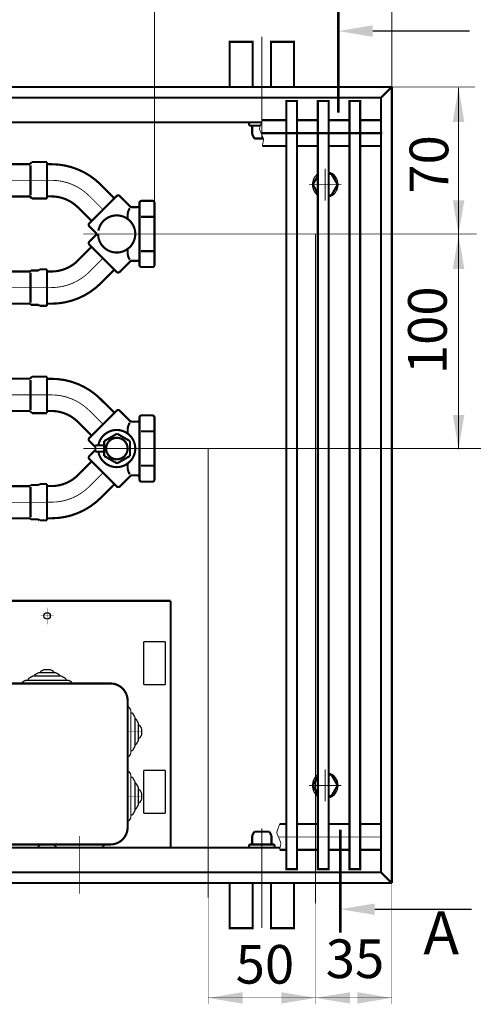
# Model space of a CAD drawing. Extents: x -30349 to -1105, y -28251 to -2139.
# Drawn here: x -22255 to -22147, y -25985 to -25756 of the extents above; entities that cross this region are included whole.
import ezdxf

# ---------------------------------------------------------------- set-up
doc = ezdxf.new("R2010")
doc.units = 0
for name, pattern in [('CENTER2', [28.575000000000003, 19.05, -3.175, 3.175, -3.175]), ('gost5', [7, 5, -2, 0]), ('gost6', [12, 8, -1.5, 1, -1.5]), ('K5LT_REINFORCED', [0])]:
    doc.linetypes.add(name, pattern=pattern)
doc.layers.get('0').update_dxf_attribs({"linetype": 'CONTINUOUS', "lineweight": 0})
for name, color, linetype, lineweight in [('LAYER0VIEW1', 7, 'CONTINUOUS', 25), ('Контур', 7, 'CONTINUOUS', 30), ('Осевая', 5, 'CENTER2', 13)]:
    doc.layers.add(name, color=color, linetype=linetype, lineweight=lineweight)
for name, color, linetype in [('Коро', 7, 'CONTINUOUS'), ('Корпус', 7, 'CONTINUOUS'), ('КР', 7, 'CONTINUOUS'), ('Слой1', 7, 'CONTINUOUS')]:
    doc.layers.add(name, color=color, linetype=linetype)
doc.styles.add('style1', font='times.ttf', dxfattribs={"oblique": 15.00000000195859})

msp = doc.modelspace()

# ---------------------------------------------------------------- linework, layer by layer
msp.add_solid([(-22172.45980793296, -25760.05279198162, 0.2500000000000003), (-22180.45980793296, -25758.71945864829, 0.2500000000000003), (-22172.45980793296, -25757.38612531496, 0.2500000000000003)])
at = {"layer": 'LAYER0VIEW1', "color": 0, "linetype": 'K5LT_REINFORCED', "lineweight": 13, "const_width": 0.6, "elevation": 0.2500000000000003}
for points in [[(-22180.45980793296, -25753.70437600822), (-22180.45980793296, -25777.70437600822)], [(-22179.95980793296, -25944.821690456), (-22179.95980793296, -25968.821690456)]]:
    msp.add_lwpolyline(points, dxfattribs=at)
at = {"layer": 'Контур'}
msp.add_line((-22170.49214509434, -25835.49597503738, 0.2500000000000003), (-22170.49214509435, -25943.49577131417, 0.2500000000000003), dxfattribs=at)
at = {"layer": 'Контур', "flags": 128}
for points, const_width, elevation in [([(-22167.99214509434, -25729.74587572606), (-22167.99214509434, -25771.74587317578)], 0.2, 0.2500000000000003), ([(-22223.24190529513, -25798.77899481091), (-22223.24190529513, -25744.82526012029)], 0.2, 0.2500000000000003), ([(-22196.13063714313, -25771.74587317578), (-22196.13063714313, -25761.24587317578), (-22190.74214509434, -25761.24587317578), (-22190.74214509434, -25771.74587317578)], 0.5, -1.757014870402032), ([(-22357.85729492583, -25771.74587317578), (-22167.99214509434, -25771.74587317578)], 0.5, 0.2500000000000003), ([(-22170.49214509434, -25774.24587317578), (-22167.99214509434, -25771.74587317578)], 0.5, 0.2500000000000003), ([(-22167.99214509434, -25771.74587317578), (-22167.99214509434, -25957.24587317578)], 0.5, 0.2500000000000003), ([(-22167.99214509434, -25771.74587317578), (-22148.64435761649, -25771.74587317578)], 0.1, 0.2500000000000003), ([(-22152.44053143988, -25771.89587317577), (-22152.4413429707, -25856.14587317577)], 0.2, 0.2500000000000003), ([(-22357.92754836403, -25774.24587317578), (-22170.49214509434, -25774.24587317578)], 0.5, 0.2500000000000003), ([(-22170.49214509434, -25774.24587317578), (-22170.49214509434, -25954.74587317578)], 0.5, 0.2500000000000003), ([(-22358.08913127187, -25779.99587317578), (-22198.31105075571, -25779.99587317578)], 0.5, 0.2500000000000003), ([(-22198.14214509435, -25779.49597503738), (-22198.81879756636, -25781.49861549578), (-22197.81209988615, -25783.95703545112), (-22198.14214509435, -25785.49597503738)], 0.2, 0.2500000000000003), ([(-22198.14214509435, -25779.49597503738), (-22192.54214509434, -25779.49597503738)], 0.5, 0.2500000000000003), ([(-22190.04214509434, -25779.49597503738), (-22185.19214509434, -25779.49597503738)], 0.5, 0.2500000000000003), ([(-22182.69214509434, -25779.49597503738), (-22177.84214509434, -25779.49597503738)], 0.5, 0.2500000000000003), ([(-22175.34214509434, -25779.49597503738), (-22170.49214509434, -25779.49597503738)], 0.5, 0.2500000000000003), ([(-22200.86317873455, -25780.74587317578), (-22198.56446087328, -25780.74587317578)], 0.5, 0.7499999999999997), ([(-22200.49214509434, -25780.99587317578), (-22200.49214509434, -25782.76213650035)], 0.5, 0.7499999999999997), ([(-22198.24214509434, -25782.49597503738), (-22170.22687925456, -25782.49597503738)], 0.5, 0.2500000000000003), ([(-22200.49214509434, -25782.76213650035), (-22199.9989115985, -25783.74587317578)], 0.5, 0.7499999999999997), ([(-22199.9989115985, -25783.74587317578), (-22197.89952253512, -25783.74354376538)], 0.5, 0.7499999999999997), ([(-22198.14214509435, -25785.49597503738), (-22192.54214509434, -25785.49597503738)], 0.5, 0.2500000000000003), ([(-22190.04214509434, -25785.49597503738), (-22185.19214509434, -25785.49597503738)], 0.5, 0.2500000000000003), ([(-22182.69214509434, -25785.49597503738), (-22177.84214509434, -25785.49597503738)], 0.5, 0.2500000000000003), ([(-22175.34214509434, -25785.49597503738), (-22170.49214509434, -25785.49597503738)], 0.5, 0.2500000000000003), ([(-22252.23065200015, -25789.73461988079), (-22251.74190529513, -25789.24587317578)], 0.5, 0.2500000000000003), ([(-22251.74190529513, -25789.24587317578), (-22248.24190529513, -25789.24587317578)], 0.5, 0.2500000000000003), ([(-22248.24190529513, -25789.24587317578), (-22248.24190529513, -25797.74587317578)], 0.5, 0.2500000000000003), ([(-22252.0927582486, -25789.99587317578), (-22252.0927582486, -25796.99587317578)], 0.5, 0.2500000000000003), ([(-22248.24190529513, -25789.74587317578), (-22247.24190529513, -25789.74587317578)], 0.5, 0.2500000000000003), ([(-22185.19214509434, -25796.55138680292), (-22186.37889644029, -25794.49587317578), (-22185.19214509434, -25792.44035954865)], 0.5, 0.2500000000000003), ([(-22182.69214509434, -25791.99587317578), (-22182.04876942137, -25791.99587317578), (-22180.6053937484, -25794.49587317578), (-22182.04876942137, -25796.99587317578), (-22182.69214509434, -25796.99587317578)], 0.5, 0.2500000000000003), ([(-22232.56943958028, -25797.68736850206), (-22235.75142010085, -25794.5053879815)], 0.5, 0.2500000000000003), ([(-22251.74190529513, -25797.74587317578), (-22252.25315859011, -25797.23461988079)], 0.5, 0.2500000000000003), ([(-22248.24190529513, -25797.74587317578), (-22251.74190529513, -25797.74587317578)], 0.5, 0.2500000000000003), ([(-22247.24190529513, -25797.24587317578), (-22248.24190529513, -25797.24587317578)], 0.5, 0.2500000000000003), ([(-22238.40307053029, -25803.52099944252), (-22232.03910948776, -25797.15703841042)], 0.5, 0.2500000000000003), ([(-22228.88961456363, -25799.5994265656), (-22231.33200270609, -25797.15703841147)], 0.5, 0.2500000000000003), ([(-22226.24190529513, -25798.27899481091), (-22223.74190529513, -25798.27899481091)], 0.5, 0.2500000000000003), ([(-22241.05472095975, -25799.80868884039), (-22237.87274044349, -25802.99066935664)], 0.5, 0.2500000000000003), ([(-22227.24190529513, -25799.74587317578), (-22228.53606117227, -25799.74587317578)], 0.5, 0.2500000000000003), ([(-22226.74190529513, -25798.77899481091), (-22226.74190529513, -25805.99587317578)], 0.5, 0.2500000000000003), ([(-22223.24190529513, -25798.77899481091), (-22223.24190529513, -25805.99587317578)], 0.5, 0.2500000000000003), ([(-22229.49190529513, -25801.49587317578), (-22229.49190529513, -25802.74587317578)], 0.5, 0.2500000000000003), ([(-22223.53395256119, -25801.99366779448), (-22226.40167297392, -25801.99366779448)], 0.5, 0.2500000000000003), ([(-22238.40307052949, -25804.22810622513), (-22236.63530356655, -25805.99587317578)], 0.5, 0.2500000000000003), ([(-22238.40307052949, -25807.76364012642), (-22236.6353050059, -25805.99587461514)], 0.5, 0.2500000000000003), ([(-22229.24190529513, -25805.99587317578), (-22229.24190529513, -25805.9838994304)], 0.5, 0.2500000000000003), ([(-22229.24190529513, -25805.99587317578), (-22229.24190529513, -25806.00784692115)], 0.5, 0.2500000000000003), ([(-22227.99190529513, -25805.99587317578), (-22227.99190529513, -25805.9838994304)], 0.5, 0.2500000000000003), ([(-22227.99190529513, -25805.99587317578), (-22227.99190529513, -25806.00784692115)], 0.5, 0.2500000000000003), ([(-22226.74190529513, -25813.21275154065), (-22226.74190529513, -25805.99587317578)], 0.5, 0.2500000000000003), ([(-22223.74190529513, -25805.99587317578), (-22223.74190529513, -25805.9838994304)], 0.5, 0.2500000000000003), ([(-22223.74190529513, -25805.99587317578), (-22223.74190529513, -25806.00784692115)], 0.5, 0.2500000000000003), ([(-22223.24190529513, -25813.21275154065), (-22223.24190529513, -25805.99587317578)], 0.5, 0.2500000000000003), ([(-22241.05472095975, -25812.18305751116), (-22237.87274044349, -25809.00107699491)], 0.5, 0.2500000000000003), ([(-22238.40307053029, -25808.47074690904), (-22232.03910948776, -25814.83470794113)], 0.5, 0.2500000000000003), ([(-22229.49190529513, -25810.49587317578), (-22229.49190529513, -25809.24587317578)], 0.5, 0.2500000000000003), ([(-22223.53395256119, -25809.99807855707), (-22226.40167297392, -25809.99807855707)], 0.5, 0.2500000000000003), ([(-22228.88961456363, -25812.39231978595), (-22231.33200270609, -25814.83470794008)], 0.5, 0.2500000000000003), ([(-22227.24190529513, -25812.24587317578), (-22228.53606117227, -25812.24587317578)], 0.5, 0.2500000000000003), ([(-22251.99190529513, -25814.49587317578), (-22252.2525805107, -25814.75654839134)], 0.5, 0.2500000000000003), ([(-22250.24190529513, -25814.49587317578), (-22251.99190529513, -25814.49587317578)], 0.5, 0.2500000000000003), ([(-22249.99190529513, -25814.24587317578), (-22250.24190529513, -25814.49587317578)], 0.5, 0.2500000000000003), ([(-22248.24190529513, -25814.24587317578), (-22249.99190529513, -25814.24587317578)], 0.5, 0.2500000000000003), ([(-22248.24190529513, -25822.74587317578), (-22248.24190529513, -25814.24587317578)], 0.5, 0.2500000000000003), ([(-22247.24190529513, -25814.74587317578), (-22248.24190529513, -25814.74587317578)], 0.5, 0.2500000000000003), ([(-22232.56943958028, -25814.30437784949), (-22235.75142010085, -25817.48635837006)], 0.5, 0.2500000000000003), ([(-22226.24190529513, -25813.71275154065), (-22223.74190529513, -25813.71275154065)], 0.5, 0.2500000000000003), ([(-22252.0927582486, -25821.99587317578), (-22252.0927582486, -25814.99587317578)], 0.5, 0.2500000000000003), ([(-22252.25315859011, -25822.23461988079), (-22251.99190529513, -25822.49587317578)], 0.5, 0.2500000000000003), ([(-22251.99190529513, -25822.49587317578), (-22250.24190529513, -25822.49587317578)], 0.5, 0.2500000000000003), ([(-22250.24190529513, -25822.49587317578), (-22249.99190529513, -25822.74587317578)], 0.5, 0.2500000000000003), ([(-22249.99190529513, -25822.74587317578), (-22248.24190529513, -25822.74587317578)], 0.5, 0.2500000000000003), ([(-22248.24190529513, -25822.24587317578), (-22247.24190529513, -25822.24587317578)], 0.5, 0.2500000000000003), ([(-22252.23065200015, -25839.73461988079), (-22251.74190529513, -25839.24587317578)], 0.5, 0.2500000000000003), ([(-22252.0927582486, -25839.99587317578), (-22252.0927582486, -25846.99587317578)], 0.5, 0.2500000000000003), ([(-22251.74190529513, -25839.24587317578), (-22248.24190529513, -25839.24587317578)], 0.5, 0.2500000000000003), ([(-22248.24190529513, -25839.24587317578), (-22248.24190529513, -25847.74587317578)], 0.5, 0.2500000000000003), ([(-22248.24190529513, -25839.74587317578), (-22247.24190529513, -25839.74587317578)], 0.5, 0.2500000000000003), ([(-22232.56943958028, -25847.68736850206), (-22235.75142010085, -25844.5053879815)], 0.5, 0.2500000000000003), ([(-22251.74190529513, -25847.74587317578), (-22252.25315859011, -25847.23461988079)], 0.5, 0.2500000000000003), ([(-22248.24190529513, -25847.74587317578), (-22251.74190529513, -25847.74587317578)], 0.5, 0.2500000000000003), ([(-22247.24190529513, -25847.24587317578), (-22248.24190529513, -25847.24587317578)], 0.5, 0.2500000000000003), ([(-22238.40307053029, -25853.52099944252), (-22232.03910948776, -25847.15703841042)], 0.5, 0.2500000000000003), ([(-22228.88961456363, -25849.5994265656), (-22231.33200270609, -25847.15703841147)], 0.5, 0.2500000000000003), ([(-22226.74190529513, -25848.77899481091), (-22226.74190529513, -25855.99587317578)], 0.5, 0.2500000000000003), ([(-22226.24190529513, -25848.27899481091), (-22223.74190529513, -25848.27899481091)], 0.5, 0.2500000000000003), ([(-22223.24190529513, -25848.77899481091), (-22223.24190529513, -25855.99587317578)], 0.5, 0.2500000000000003), ([(-22241.05472095975, -25849.80868884039), (-22237.87274044349, -25852.99066935664)], 0.5, 0.2500000000000003), ([(-22227.24190529513, -25849.74587317578), (-22228.53606117227, -25849.74587317578)], 0.5, 0.2500000000000003), ([(-22234.94645074967, -25854.26382236821), (-22231.94645074967, -25852.53177156064)], 0.5, 0.2500000000000003), ([(-22231.94645074967, -25852.53177156064), (-22228.94645074967, -25854.26382236821)], 0.5, 0.2500000000000003), ([(-22229.49190529513, -25851.49587317578), (-22229.49190529513, -25852.74587317578)], 0.5, 0.2500000000000003), ([(-22223.53395256119, -25851.99366779448), (-22226.40167297392, -25851.99366779448)], 0.5, 0.2500000000000003), ([(-22238.40307052949, -25854.22810622513), (-22237.16563366295, -25855.46554308305)], 0.5, 0.2500000000000003), ([(-22234.94645074967, -25855.24587317578), (-22237.01341773558, -25855.24587317578)], 0.5, 0.2500000000000003), ([(-22237.01341773558, -25855.24587317578), (-22237.01341773558, -25856.74587317578)], 0.5, 0.2500000000000003), ([(-22234.94645074967, -25857.72792398335), (-22234.94645074967, -25854.26382236821)], 0.5, 0.2500000000000003), ([(-22229.24190529513, -25855.99587317578), (-22229.24190529513, -25855.9838994304)], 0.5, 0.2500000000000003), ([(-22229.24190529513, -25855.99587317578), (-22229.24190529513, -25856.00784692115)], 0.5, 0.2500000000000003), ([(-22228.94645074967, -25854.26382236821), (-22228.94645074967, -25857.72792398335)], 0.5, 0.2500000000000003), ([(-22227.99190529513, -25855.99587317578), (-22227.99190529513, -25855.9838994304)], 0.5, 0.2500000000000003), ([(-22227.99190529513, -25855.99587317578), (-22227.99190529513, -25856.00784692115)], 0.5, 0.2500000000000003), ([(-22226.74190529513, -25863.21275154065), (-22226.74190529513, -25855.99587317578)], 0.5, 0.2500000000000003), ([(-22223.74190529513, -25855.99587317578), (-22223.74190529513, -25855.9838994304)], 0.5, 0.2500000000000003), ([(-22223.74190529513, -25855.99587317578), (-22223.74190529513, -25856.00784692115)], 0.5, 0.2500000000000003), ([(-22223.24190529513, -25863.21275154065), (-22223.24190529513, -25855.99587317578)], 0.5, 0.2500000000000003), ([(-22238.40307052949, -25857.76364012642), (-22237.16563366295, -25856.5262032685)], 0.5, 0.2500000000000003), ([(-22237.01341773558, -25856.74587317578), (-22234.94645074967, -25856.74587317578)], 0.5, 0.2500000000000003), ([(-22231.94645074967, -25859.45997479092), (-22234.94645074967, -25857.72792398335)], 0.5, 0.2500000000000003), ([(-22228.94645074967, -25857.72792398335), (-22231.94645074967, -25859.45997479092)], 0.5, 0.2500000000000003), ([(-22241.05472095975, -25862.18305751116), (-22237.87274044349, -25859.00107699491)], 0.5, 0.2500000000000003), ([(-22238.40307053029, -25858.47074690904), (-22232.03910948776, -25864.83470794113)], 0.5, 0.2500000000000003), ([(-22229.49190529513, -25860.49587317578), (-22229.49190529513, -25859.24587317578)], 0.5, 0.2500000000000003), ([(-22223.53395256119, -25859.99807855707), (-22226.40167297392, -25859.99807855707)], 0.5, 0.2500000000000003), ([(-22228.88961456363, -25862.39231978595), (-22231.33200270609, -25864.83470794008)], 0.5, 0.2500000000000003), ([(-22227.24190529513, -25862.24587317578), (-22228.53606117227, -25862.24587317578)], 0.5, 0.2500000000000003), ([(-22251.99190529513, -25864.49587317578), (-22252.2525805107, -25864.75654839134)], 0.5, 0.2500000000000003), ([(-22252.0927582486, -25871.99587317578), (-22252.0927582486, -25864.99587317578)], 0.5, 0.2500000000000003), ([(-22250.24190529513, -25864.49587317578), (-22251.99190529513, -25864.49587317578)], 0.5, 0.2500000000000003), ([(-22249.99190529513, -25864.24587317578), (-22250.24190529513, -25864.49587317578)], 0.5, 0.2500000000000003), ([(-22248.24190529513, -25864.24587317578), (-22249.99190529513, -25864.24587317578)], 0.5, 0.2500000000000003), ([(-22248.24190529513, -25872.74587317578), (-22248.24190529513, -25864.24587317578)], 0.5, 0.2500000000000003), ([(-22247.24190529513, -25864.74587317578), (-22248.24190529513, -25864.74587317578)], 0.5, 0.2500000000000003), ([(-22232.56943958028, -25864.30437784949), (-22235.75142010085, -25867.48635837006)], 0.5, 0.2500000000000003), ([(-22226.24190529513, -25863.71275154065), (-22223.74190529513, -25863.71275154065)], 0.5, 0.2500000000000003), ([(-22252.25315859011, -25872.23461988079), (-22251.99190529513, -25872.49587317578)], 0.5, 0.2500000000000003), ([(-22251.99190529513, -25872.49587317578), (-22250.24190529513, -25872.49587317578)], 0.5, 0.2500000000000003), ([(-22250.24190529513, -25872.49587317578), (-22249.99190529513, -25872.74587317578)], 0.5, 0.2500000000000003), ([(-22249.99190529513, -25872.74587317578), (-22248.24190529513, -25872.74587317578)], 0.5, 0.2500000000000003), ([(-22248.24190529513, -25872.24587317578), (-22247.24190529513, -25872.24587317578)], 0.5, 0.2500000000000003), ([(-22276.99214509434, -25891.49587317578), (-22219.49214509434, -25891.49587317578)], 0.5, 0.2500000000000003), ([(-22219.49214509434, -25891.49587317578), (-22219.49214509434, -25948.99587317578)], 0.5, 0.2500000000000003), ([(-22185.19214509434, -25932.44035954864), (-22186.37889644029, -25934.49587317577), (-22185.19214509434, -25936.5513868029)], 0.5, 0.2500000000000003), ([(-22182.69214509434, -25936.99587317577), (-22182.04876942137, -25936.99587317577), (-22180.6053937484, -25934.49587317577), (-22182.04876942137, -25931.99587317577), (-22182.69214509434, -25931.99587317577)], 0.5, 0.2500000000000003), ([(-22200.49214509434, -25946.22960985121), (-22199.9989115985, -25945.24587317578)], 0.5, 0.7499999999999997), ([(-22199.9989115985, -25945.24587317578), (-22196.48342284401, -25945.24977384203)], 0.5, 0.7499999999999997), ([(-22195.99214509434, -25946.22960985121), (-22196.48537859019, -25945.24587317578)], 0.5, 0.7499999999999997), ([(-22194.11714358843, -25943.49577131417), (-22194.79379606045, -25945.49841177257), (-22193.78709838023, -25947.95683172791), (-22194.11714358843, -25949.49577131417)], 0.2, 0.2500000000000003), ([(-22194.11714358843, -25943.49577131417), (-22192.54214509434, -25943.49577131417)], 0.5, 0.2500000000000003), ([(-22190.04214509434, -25943.49577131417), (-22185.19214509434, -25943.49577131417)], 0.5, 0.2500000000000003), ([(-22182.69214509434, -25943.49577131417), (-22177.84214509434, -25943.49577131417)], 0.5, 0.2500000000000003), ([(-22175.34214509434, -25943.49577131417), (-22170.49214509434, -25943.49577131417)], 0.5, 0.2500000000000003), ([(-22200.49214509434, -25947.99587317578), (-22200.49214509434, -25946.22960985121)], 0.5, 0.7499999999999997), ([(-22195.99214509434, -25947.99587317578), (-22195.99214509434, -25946.22960985121)], 0.5, 0.7499999999999997), ([(-22356.2272629346, -25948.99587317578), (-22194.00993406141, -25948.99587317578)], 0.5, 0.2500000000000003), ([(-22200.86317873455, -25948.24587317578), (-22195.62111145414, -25948.24587317578)], 0.5, 0.7499999999999997), ([(-22194.11714358843, -25949.49577131417), (-22192.54214509434, -25949.49577131417)], 0.5, 0.2500000000000003), ([(-22190.04214509434, -25949.49577131417), (-22185.19214509434, -25949.49577131417)], 0.5, 0.2500000000000003), ([(-22182.69214509434, -25949.49577131417), (-22177.84214509434, -25949.49577131417)], 0.5, 0.2500000000000003), ([(-22175.34214509434, -25949.49577131417), (-22170.49214509434, -25949.49577131417)], 0.5, 0.2500000000000003), ([(-22354.88103277587, -25954.74587317578), (-22170.49214509434, -25954.74587317578)], 0.5, 0.2500000000000003), ([(-22170.49214509434, -25954.74587317578), (-22167.99214509434, -25957.24587317578)], 0.5, 0.2500000000000003), ([(-22354.29571531555, -25957.24587317578), (-22167.99214509434, -25957.24587317578)], 0.5, 0.2500000000000003), ([(-22196.13063714313, -25957.24587317578), (-22196.13063714313, -25967.74587317578), (-22190.74214509434, -25967.74587317578), (-22190.74214509434, -25957.24587317578)], 0.5, -1.757014870402032), ([(-22167.99214509434, -25985.42845774739), (-22167.99214509434, -25957.24201402394)], 0.1, 0.2500000000000003), ([(-22210.74214509434, -25985.44366366047), (-22210.74214509434, -25960.61701402394)], 0.1, 0.2500000000000003), ([(-22185.74214509434, -25985.44366366047), (-22185.74214509434, -25960.61701402394)], 0.1, 0.2500000000000003), ([(-22167.99214509434, -25983.99853732651), (-22210.74214509434, -25983.99853732651)], 0.1, 0.2500000000000003)]:
    msp.add_lwpolyline(points, dxfattribs=dict(at, const_width=const_width, elevation=elevation))
at = {"layer": 'Контур', "const_width": 0.5, "flags": 128}
for points, elevation in [([(-22205.74214509434, -25771.74587317578), (-22205.74214509434, -25761.24587317578), (-22200.38063714313, -25761.24587317578), (-22200.38063714313, -25771.61413782549, 0.01546031299553278), (-22200.37656282979, -25771.74587317578, 0.01546031299553278)], -1.757014870402032), ([(-22200.86317873455, -25779.99587317578, 0.9894230405424151), (-22200.86317873455, -25780.74587317578)], 0.7499999999999997), ([(-22200.49214509434, -25780.99587317578, 0.414213562373095), (-22200.74214509434, -25780.74587317578)], 0.7499999999999997), ([(-22247.24190529513, -25789.74587317578, -0.1989123673796386), (-22235.75142010085, -25794.5053879815)], 0.2500000000000003), ([(-22247.24190529513, -25797.24587317578, -0.1989123673796386), (-22241.05472095975, -25799.80868884039)], 0.2500000000000003), ([(-22232.03910948776, -25797.15703841042, -0.4142135627763841), (-22231.33200270609, -25797.15703841147)], 0.2500000000000003), ([(-22226.74190529513, -25798.77899481091, -0.414213562373095), (-22226.24190529513, -25798.27899481091)], 0.2500000000000003), ([(-22223.74190529513, -25798.27899481091, -0.414213562373095), (-22223.24190529513, -25798.77899481091)], 0.2500000000000003), ([(-22229.49190529513, -25801.49587317578, -0.1231695436197222), (-22228.99190529513, -25799.99587317578)], 0.2500000000000003), ([(-22228.53606117227, -25799.74587317578, -0.1989123679448636), (-22228.88961456363, -25799.5994265656)], 0.2500000000000003), ([(-22226.74190529513, -25799.24587317578, -0.414213562373095), (-22227.24190529513, -25799.74587317578)], 0.2500000000000003), ([(-22236.29822925569, -25805.24587317578, -22.94390212980131), (-22236.36410951212, -25805.99587317578)], 0.2500000000000003), ([(-22238.40307052949, -25804.22810622513, -0.4142135635554389), (-22238.40307053029, -25803.52099944252)], 0.2500000000000003), ([(-22238.40307053029, -25808.47074690904, -0.4142135635554402), (-22238.40307052949, -25807.76364012642)], 0.2500000000000003), ([(-22241.05472095975, -25812.18305751116, -0.1989123673796386), (-22247.24190529513, -25814.74587317578)], 0.2500000000000003), ([(-22228.99190529513, -25811.99587317578, -0.123169543619722), (-22229.49190529513, -25810.49587317578)], 0.2500000000000003), ([(-22228.88961456363, -25812.39231978595, -0.1989123679448629), (-22228.53606117227, -25812.24587317578)], 0.2500000000000003), ([(-22227.24190529513, -25812.24587317578, -0.414213562373095), (-22226.74190529513, -25812.74587317578)], 0.2500000000000003), ([(-22226.24190529513, -25813.71275154065, -0.414213562373095), (-22226.74190529513, -25813.21275154065)], 0.2500000000000003), ([(-22223.24190529513, -25813.21275154065, -0.414213562373095), (-22223.74190529513, -25813.71275154065)], 0.2500000000000003), ([(-22231.33200270609, -25814.83470794008, -0.4142135627763828), (-22232.03910948776, -25814.83470794113)], 0.2500000000000003), ([(-22235.75142010085, -25817.48635837006, -0.1989123673796386), (-22247.24190529513, -25822.24587317578)], 0.2500000000000003), ([(-22247.24190529513, -25839.74587317578, -0.1989123673796386), (-22235.75142010085, -25844.5053879815)], 0.2500000000000003), ([(-22247.24190529513, -25847.24587317578, -0.1989123673796386), (-22241.05472095975, -25849.80868884039)], 0.2500000000000003), ([(-22232.03910948776, -25847.15703841042, -0.4142135627763841), (-22231.33200270609, -25847.15703841147)], 0.2500000000000003), ([(-22226.74190529513, -25848.77899481091, -0.414213562373095), (-22226.24190529513, -25848.27899481091)], 0.2500000000000003), ([(-22223.74190529513, -25848.27899481091, -0.414213562373095), (-22223.24190529513, -25848.77899481091)], 0.2500000000000003), ([(-22229.49190529513, -25851.49587317578, -0.1231695436197222), (-22228.99190529513, -25849.99587317578)], 0.2500000000000003), ([(-22228.53606117227, -25849.74587317578, -0.1989123679448636), (-22228.88961456363, -25849.5994265656)], 0.2500000000000003), ([(-22226.74190529513, -25849.24587317578, -0.414213562373095), (-22227.24190529513, -25849.74587317578)], 0.2500000000000003), ([(-22238.40307052949, -25854.22810622513, -0.4142135635554389), (-22238.40307053029, -25853.52099944252)], 0.2500000000000003), ([(-22236.29822925569, -25855.24587317578, -11.45066792902658), (-22236.29899300965, -25856.74587317578)], 0.2500000000000003), ([(-22232.03033962833, -25858.49557771873, -636.2688687505561), (-22232.01462421647, -25858.49576994377)], 0.2500000000000003), ([(-22238.40307053029, -25858.47074690904, -0.4142135635554402), (-22238.40307052949, -25857.76364012642)], 0.2500000000000003), ([(-22228.99190529513, -25861.99587317578, -0.123169543619722), (-22229.49190529513, -25860.49587317578)], 0.2500000000000003), ([(-22241.05472095975, -25862.18305751116, -0.1989123673796386), (-22247.24190529513, -25864.74587317578)], 0.2500000000000003), ([(-22228.88961456363, -25862.39231978595, -0.1989123679448629), (-22228.53606117227, -25862.24587317578)], 0.2500000000000003), ([(-22227.24190529513, -25862.24587317578, -0.414213562373095), (-22226.74190529513, -25862.74587317578)], 0.2500000000000003), ([(-22231.33200270609, -25864.83470794008, -0.4142135627763828), (-22232.03910948776, -25864.83470794113)], 0.2500000000000003), ([(-22226.24190529513, -25863.71275154065, -0.414213562373095), (-22226.74190529513, -25863.21275154065)], 0.2500000000000003), ([(-22223.24190529513, -25863.21275154065, -0.414213562373095), (-22223.74190529513, -25863.71275154065)], 0.2500000000000003), ([(-22235.75142010085, -25867.48635837006, -0.1989123673796386), (-22247.24190529513, -25872.24587317578)], 0.2500000000000003), ([(-22200.86317873455, -25948.24587317578, 0.9894230405424151), (-22200.86317873455, -25948.99587317578)], 0.7499999999999997), ([(-22200.74214509434, -25948.24587317578, 0.414213562373095), (-22200.49214509434, -25947.99587317578)], 0.7499999999999997), ([(-22195.99214509434, -25947.99587317578, 0.414213562373095), (-22195.74214509434, -25948.24587317578)], 0.7499999999999997), ([(-22195.62111145414, -25948.99587317578, 0.9894230405424151), (-22195.62111145414, -25948.24587317578)], 0.7499999999999997), ([(-22205.74214509434, -25957.24587317578), (-22205.74214509434, -25967.74587317578), (-22200.38063714313, -25967.74587317578), (-22200.38063714313, -25957.37760852607, -0.01546031299553278), (-22200.37656282979, -25957.24587317578, -0.01546031299553278)], -1.757014870402032)]:
    msp.add_lwpolyline(points, format="xyb", dxfattribs=dict(at, elevation=elevation))
at = {"layer": 'Контур', "const_width": 0.5, "elevation": 0.2500000000000003, "flags": 128}
for points in [[(-22192.54214509434, -25953.99587317578), (-22190.04214509434, -25953.99587317578), (-22190.04214509434, -25774.99587317578), (-22192.54214509434, -25774.99587317578)], [(-22185.19214509434, -25953.99587317578), (-22182.69214509434, -25953.99587317578), (-22182.69214509434, -25774.99587317578), (-22185.19214509434, -25774.99587317578)], [(-22177.84214509434, -25953.99587317578), (-22175.34214509434, -25953.99587317578), (-22175.34214509434, -25774.99587317578), (-22177.84214509434, -25774.99587317578)]]:
    msp.add_lwpolyline(points, close=True, dxfattribs=at)
at = {"layer": 'Контур', "const_width": 0.5, "flags": 128}
for points in [[(-22252.22445215597, -25789.72842003662), (-22357.89581038113, -25789.69257024951)], [(-22252.23123007956, -25797.25654839134), (-22357.89709344876, -25797.25654839134)], [(-22252.2525805107, -25814.75654839134), (-22359.06595405101, -25814.75654839134)], [(-22359.27671436559, -25822.25654839134), (-22252.23123007956, -25822.25654839134)], [(-22252.22445215597, -25839.72842003662), (-22357.89581038113, -25839.69257024951)], [(-22252.23123007956, -25847.25654839134), (-22357.89709344876, -25847.25654839134)], [(-22252.2525805107, -25864.75654839134), (-22357.75811041486, -25864.75654839134)], [(-22359.73179462539, -25872.25654839134), (-22252.23123007956, -25872.25654839134)]]:
    msp.add_lwpolyline(points, dxfattribs=at)
at = {"layer": 'Контур', "color": 0, "linetype": 'Continuous', "lineweight": 25, "const_width": 0.3, "elevation": 0.2500000000000003, "flags": 128}
for points in [[(-22220.74214509434, -25900.99587317578), (-22225.74214509434, -25900.99587317578)], [(-22220.74214509434, -25910.99587317578), (-22225.74214509434, -25910.99587317578)], [(-22220.74214509434, -25930.99587317578), (-22225.74214509434, -25930.99587317578)], [(-22220.74214509434, -25940.99587317578), (-22225.74214509434, -25940.99587317578)]]:
    msp.add_lwpolyline(points, dxfattribs=at)
at = {"layer": 'Контур', "const_width": 0.5, "elevation": 0.2500000000000003, "flags": 128}
msp.add_lwpolyline([(-22262.99214509434, -25948.24587317578), (-22233.49214509434, -25948.24587317578, 0.414213562373095), (-22229.49214509434, -25944.24587317578), (-22229.49214509434, -25914.74587317578, 0.414213562373095), (-22233.49214509434, -25910.74587317578), (-22262.99214509434, -25910.74587317578, 0.414213562373095), (-22266.99214509434, -25914.74587317578), (-22266.99214509434, -25944.24587317578, 0.414213562373095)], format="xyb", close=True, dxfattribs=at)
at = {"layer": 'Контур'}
for centre, start, end in [((-22183.49214509434, -25794.49587317578), 124.6268500426719, 235.3731499573281), ((-22183.49214509434, -25794.49587317578), 285.5097338397857, 74.49026616021438), ((-22183.49214509434, -25934.49587317577), 124.6268500426719, 235.3731499573281), ((-22183.49214509434, -25934.49587317577), 285.5097338397857, 74.49026616021438)]:
    msp.add_arc(centre, 2.991749341999941, start, end, dxfattribs=at)
for points in [[(-22153.77386477321, -25779.89587317577, 0.2500000000000003), (-22151.10719810654, -25779.89587317577, 0.2500000000000003), (-22152.44053143988, -25771.89587317577, 0.2500000000000003)], [(-22153.77607477356, -25798.15715371694, 0.2500000000000003), (-22151.10940810689, -25798.15715371694, 0.2500000000000003), (-22152.44274144022, -25806.15715371694, 0.2500000000000003)], [(-22153.77426508289, -25814.1571535729, 0.2500000000000003), (-22151.10759841622, -25814.1571535729, 0.2500000000000003), (-22152.44093174956, -25806.1571535729, 0.2500000000000003)], [(-22153.77467630403, -25848.14587317577, 0.2500000000000003), (-22151.10800963737, -25848.14587317577, 0.2500000000000003), (-22152.4413429707, -25856.14587317577, 0.2500000000000003)], [(-22171.95980793296, -25964.6701064294, 0.2500000000000003), (-22179.95980793296, -25963.33677309607, 0.2500000000000003), (-22171.95980793296, -25962.00343976274, 0.2500000000000003)]]:
    msp.add_solid(points, dxfattribs=at)
at = {"layer": 'Коро', "const_width": 0.3, "elevation": 0.2500000000000003, "flags": 128}
for points in [[(-22225.74214509434, -25910.99587317578), (-22225.74214509434, -25900.99587317578)], [(-22220.74214509434, -25910.99587317578), (-22220.74214509434, -25900.99587317578)], [(-22225.74214509434, -25940.99587317578), (-22225.74214509434, -25930.99587317578)], [(-22220.74214509434, -25940.99587317578), (-22220.74214509434, -25930.99587317578)]]:
    msp.add_lwpolyline(points, dxfattribs=at)
at = {"layer": 'Коро'}
msp.add_circle((-22248.24214509434, -25894.99587317578, 0.2500000000000003), 0.75, dxfattribs=at)
at = {"layer": 'Корпус', "const_width": 0.3, "elevation": 0.2500000000000003, "flags": 128}
for points in [[(-22172.45980793296, -25758.71945864829), (-22149.87464660471, -25758.71945864829)], [(-22171.95980793296, -25963.33677309607), (-22149.37464660471, -25963.33677309607)]]:
    msp.add_lwpolyline(points, dxfattribs=at)
at = {"layer": 'КР', "color": 0, "linetype": 'Continuous', "lineweight": 30, "const_width": 0.3, "elevation": 0.2500000000000003, "flags": 128}
for points in [[(-22250.27785938006, -25908.24587317578), (-22251.24214509434, -25908.80837317578)], [(-22246.20643080863, -25908.24587317578), (-22250.27785938006, -25908.24587317578)], [(-22248.99214509434, -25907.49587317578), (-22249.74214509434, -25907.93337317578)], [(-22249.74214509434, -25908.24587317578), (-22249.74214509434, -25907.93337317578)], [(-22247.49214509434, -25907.49587317578), (-22248.99214509434, -25907.49587317578)], [(-22247.49214509434, -25907.49587317578), (-22246.74214509434, -25907.93337317578)], [(-22246.74214509434, -25908.24587317578), (-22246.74214509434, -25907.93337317578)], [(-22246.20643080863, -25908.24587317578), (-22245.24214509434, -25908.80837317578)], [(-22253.27785938006, -25909.99587317578), (-22253.99214509434, -25910.41253984244)], [(-22253.99214509434, -25910.74587317578), (-22253.99214509434, -25910.41253984244)], [(-22243.20643080863, -25909.99587317578), (-22253.27785938006, -25909.99587317578)], [(-22251.56357366578, -25908.99587317578), (-22252.61714509434, -25909.61045650911)], [(-22252.61714509434, -25909.99587317578), (-22252.61714509434, -25909.61045650911)], [(-22244.92071652292, -25908.99587317578), (-22251.56357366578, -25908.99587317578)], [(-22251.24214509434, -25908.99587317578), (-22251.24214509434, -25908.80837317578)], [(-22245.24214509434, -25908.99587317578), (-22245.24214509434, -25908.80837317578)], [(-22244.92071652292, -25908.99587317578), (-22243.86714509434, -25909.61045650911)], [(-22243.86714509434, -25909.99587317578), (-22243.86714509434, -25909.61045650911)], [(-22243.20643080863, -25909.99587317578), (-22242.49214509434, -25910.41253984244)], [(-22242.49214509434, -25910.74587317578), (-22242.49214509434, -25910.41253984244)], [(-22229.49214509434, -25916.24587317578), (-22229.15881176101, -25916.24587317578)], [(-22228.74214509434, -25916.96015889006), (-22229.15881176101, -25916.24587317578)], [(-22228.74214509434, -25916.96015889006), (-22228.74214509434, -25927.03158746149)], [(-22228.74214509434, -25917.62087317578), (-22228.35672842768, -25917.62087317578)], [(-22227.74214509434, -25918.67444460435), (-22228.35672842768, -25917.62087317578)], [(-22227.74214509434, -25918.67444460435), (-22227.74214509434, -25925.31730174721)], [(-22227.74214509434, -25918.99587317578), (-22227.55464509434, -25918.99587317578)], [(-22226.99214509434, -25919.96015889006), (-22227.55464509434, -25918.99587317578)], [(-22226.99214509434, -25919.96015889006), (-22226.99214509434, -25924.03158746149)], [(-22226.99214509434, -25920.49587317578), (-22226.67964509434, -25920.49587317578)], [(-22226.24214509434, -25921.24587317578), (-22226.67964509434, -25920.49587317578)], [(-22226.24214509434, -25921.24587317578), (-22226.24214509434, -25922.74587317578)], [(-22226.99214509434, -25924.03158746149), (-22227.55464509434, -25924.99587317578)], [(-22226.99214509434, -25923.49587317578), (-22226.67964509434, -25923.49587317578)], [(-22226.24214509434, -25922.74587317578), (-22226.67964509434, -25923.49587317578)], [(-22228.74214509434, -25927.03158746149), (-22229.15881176101, -25927.74587317578)], [(-22228.74214509434, -25926.37087317578), (-22228.35672842768, -25926.37087317578)], [(-22227.74214509434, -25925.31730174721), (-22228.35672842768, -25926.37087317578)], [(-22227.74214509434, -25924.99587317578), (-22227.55464509434, -25924.99587317578)], [(-22229.49214509434, -25927.74587317578), (-22229.15881176101, -25927.74587317578)], [(-22229.49214509434, -25931.24587317578), (-22229.15881176101, -25931.24587317578)], [(-22228.74214509434, -25931.96015889006), (-22229.15881176101, -25931.24587317578)], [(-22228.74214509434, -25931.96015889006), (-22228.74214509434, -25942.03158746149)], [(-22228.74214509434, -25932.62087317578), (-22228.35672842768, -25932.62087317578)], [(-22227.74214509434, -25933.67444460435), (-22228.35672842768, -25932.62087317578)], [(-22227.74214509434, -25933.67444460435), (-22227.74214509434, -25940.31730174721)], [(-22227.74214509434, -25933.99587317578), (-22227.55464509434, -25933.99587317578)], [(-22226.99214509434, -25934.96015889006), (-22227.55464509434, -25933.99587317578)], [(-22226.99214509434, -25934.96015889006), (-22226.99214509434, -25939.03158746149)], [(-22226.99214509434, -25935.49587317578), (-22226.67964509434, -25935.49587317578)], [(-22226.24214509434, -25936.24587317578), (-22226.67964509434, -25935.49587317578)], [(-22226.24214509434, -25936.24587317578), (-22226.24214509434, -25937.74587317578)], [(-22226.99214509434, -25938.49587317578), (-22226.67964509434, -25938.49587317578)], [(-22226.24214509434, -25937.74587317578), (-22226.67964509434, -25938.49587317578)], [(-22227.74214509434, -25940.31730174721), (-22228.35672842768, -25941.37087317578)], [(-22227.74214509434, -25939.99587317578), (-22227.55464509434, -25939.99587317578)], [(-22226.99214509434, -25939.03158746149), (-22227.55464509434, -25939.99587317578)], [(-22229.49214509434, -25942.74587317578), (-22229.15881176101, -25942.74587317578)], [(-22228.74214509434, -25942.03158746149), (-22229.15881176101, -25942.74587317578)], [(-22228.74214509434, -25941.37087317578), (-22228.35672842768, -25941.37087317578)], [(-22250.70643080863, -25948.99587317578), (-22249.99214509434, -25948.57920650911)], [(-22249.99214509434, -25948.24587317578), (-22249.99214509434, -25948.57920650911)], [(-22246.49214509434, -25948.24587317578), (-22246.49214509434, -25948.57920650911)], [(-22245.77785938006, -25948.99587317578), (-22246.49214509434, -25948.57920650911)], [(-22235.70643080863, -25948.99587317578), (-22245.77785938006, -25948.99587317578)], [(-22235.70643080863, -25948.99587317578), (-22234.99214509434, -25948.57920650911)], [(-22234.99214509434, -25948.24587317578), (-22234.99214509434, -25948.57920650911)]]:
    msp.add_lwpolyline(points, dxfattribs=at)
at = {"layer": 'КР', "color": 0, "linetype": 'gost5', "lineweight": 30, "const_width": 0.3, "elevation": 0.2500000000000003, "flags": 128}
msp.add_lwpolyline([(-22250.70643080863, -25948.99587317578), (-22260.77785938006, -25948.99587317578)], dxfattribs=at)
at = {"layer": 'Осевая', "color": 7, "linetype": 'gost6', "elevation": 0.2500000000000003, "flags": 128}
for points, const_width in [([(-22198.24214509434, -25783.97784997748), (-22198.24214509434, -25759.99587445092)], 0.2), ([(-22358.36650924543, -25793.49587317578), (-22248.24190529513, -25793.49587317578)], 0.2), ([(-22221.16050198481, -25805.99587317578), (-22239.79880197815, -25805.99587317578)], 0.2), ([(-22221.16050198481, -25805.99587317578), (-22239.79880197815, -25805.99587317578)], 0.2), ([(-22238.24660732605, -25805.99587470935), (-22148.2157214882, -25805.99587032849)], 0.2), ([(-22185.74214509434, -25961.99201402394), (-22185.7421457024, -25805.99587215451)], 0.2), ([(-22358.36650924543, -25843.49587317578), (-22246.99660440244, -25843.49587317578)], 0.2), ([(-22221.16050198481, -25855.99587317578), (-22239.79880197815, -25855.99587317578)], 0.2), ([(-22221.16050198481, -25855.99587317578), (-22239.79880197815, -25855.99587317578)], 0.2), ([(-22238.24660440244, -25855.99587470935), (-22147.25143334069, -25855.99587032849)], 0.2), ([(-22210.74214509434, -25960.61701402394), (-22210.74214509434, -25855.93939436756)], 0.2), ([(-22248.24214509434, -25893.0555430809), (-22248.24214509434, -25896.93620327066)], 0.05), ([(-22246.74214509434, -25894.99587317578), (-22249.74214509434, -25894.99587317578)], 0.05), ([(-22229.49214509434, -25921.99587317578), (-22226.24214509434, -25921.99587317578)], 0.05), ([(-22229.49214509434, -25936.99587317578), (-22226.24214509434, -25936.99587317578)], 0.05), ([(-22198.24214509434, -25967.74587317578), (-22198.24214509434, -25944.49587317578)], 0.2), ([(-22240.74214509434, -25959.74587572606), (-22240.74214509434, -25946.24587572606)], 0.2), ([(-22194.3853875887, -25946.49577131417), (-22170.22687925455, -25946.49577131417)], 0.2)]:
    msp.add_lwpolyline(points, dxfattribs=dict(at, const_width=const_width))
at = {"layer": 'Осевая', "color": 7, "linetype": 'gost6', "const_width": 0.2, "flags": 128}
for points in [[(-22183.49214509434, -25798.23238056343), (-22183.49214509434, -25790.75936578814)], [(-22179.7068093437, -25794.49587317578), (-22187.27748084499, -25794.49587317578)], [(-22358.74873590529, -25818.52092525498), (-22248.24190529513, -25818.52092525498)], [(-22358.74873590529, -25868.52092525498), (-22248.24190529513, -25868.52092525498)], [(-22183.49214509434, -25930.75936578813), (-22183.49214509434, -25938.23238056342)], [(-22179.7068093437, -25934.49587317577), (-22187.27748084499, -25934.49587317577)]]:
    msp.add_lwpolyline(points, dxfattribs=at)
at = {"layer": 'Осевая', "color": 7, "linetype": 'gost6', "const_width": 0.2, "elevation": 0.2500000000000003, "flags": 128}
for points in [[(-22248.24190529513, -25793.49587317578), (-22247.24190529513, -25793.49587317578, -0.1989123673796386), (-22238.4030705303, -25797.15703841094), (-22235.2210900119, -25800.33901892934)], [(-22248.24192563284, -25818.49583250027), (-22247.24192563284, -25818.49583412729, 0.1989123673796386), (-22238.40308491123, -25814.83468327309), (-22235.22109921569, -25811.65270793184)], [(-22248.24190529513, -25843.49587317578), (-22247.24190529513, -25843.49587317578, -0.1989123673796386), (-22238.4030705303, -25847.15703841094), (-22235.2210900119, -25850.33901892934)], [(-22248.24192563284, -25868.49583250027), (-22247.24192563284, -25868.49583412729, 0.1989123673796386), (-22238.40308491123, -25864.83468327309), (-22235.22109921569, -25861.65270793184)]]:
    msp.add_lwpolyline(points, format="xyb", dxfattribs=at)
at = {"layer": 'Слой1', "color": 0, "linetype": 'Continuous', "lineweight": 30}
for points in [[(-22202.74214509434, -25982.66520399318, 0.2500000000000003), (-22202.74214509434, -25985.33187065984, 0.2500000000000003), (-22210.74214509434, -25983.99853732651, 0.2500000000000003)], [(-22193.74214509434, -25982.66520399318, 0.2500000000000003), (-22193.74214509434, -25985.33187065984, 0.2500000000000003), (-22185.74214509434, -25983.99853732651, 0.2500000000000003)], [(-22177.74214509434, -25982.66520399318, 0.2500000000000003), (-22177.74214509434, -25985.33187065984, 0.2500000000000003), (-22185.74214509434, -25983.99853732651, 0.2500000000000003)], [(-22175.99214509434, -25982.66520399318, 0.2500000000000003), (-22175.99214509434, -25985.33187065984, 0.2500000000000003), (-22167.99214509434, -25983.99853732651, 0.2500000000000003)]]:
    msp.add_solid(points, dxfattribs=at)

# ---------------------------------------------------------------- texts
at = {"lineweight": 30, "attachment_point": 5, "style": 'style1'}
for s, insert, char_height in [('A', (-22156.49214208252, -25970.11319017384, 0.2500000000000003), 10), ('35', (-22176.55657337446, -25976.04083472109, 0.2500000000000003), 9), ('\\A1;50', (-22197.52345922542, -25976.1715610893, 0.2500000000000003), 9)]:
    msp.add_mtext(s, dxfattribs=dict(at, insert=insert, char_height=char_height))
at = {"layer": 'Контур', "char_height": 9, "attachment_point": 5, "rotation": 90, "style": 'style1'}
for s, insert in [('\\A1;70', (-22159.33748753761, -25789.80257647962, 0.2500000000000003)), ('\\A1;100', (-22159.69384716112, -25828.44140048906, 0.2500000000000003))]:
    msp.add_mtext(s, dxfattribs=dict(at, insert=insert))

doc.saveas('drawing.dxf')
